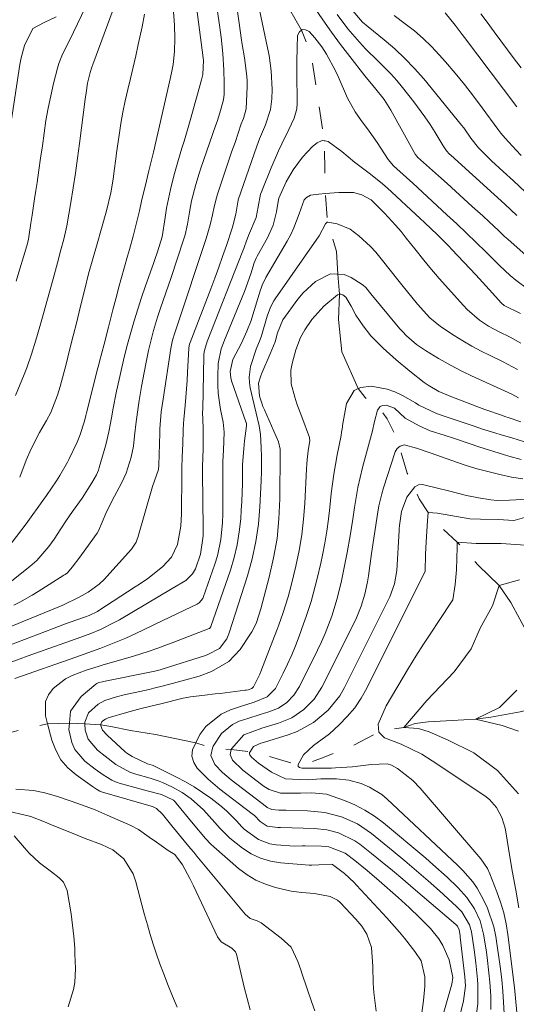
# Model space of a CAD drawing. Units: metres. Extents: x 289384 to 289899, y 1665479 to 1666049.
# Drawn here: x 289748 to 289793, y 1665607 to 1665695 of the extents above; entities that cross this region are included whole.
import ezdxf

# ---------------------------------------------------------------- set-up
doc = ezdxf.new("R2010")
doc.units = ezdxf.units.M
doc.header["$MEASUREMENT"] = 0
doc.linetypes.add('Intermitente', pattern=[48, 15, -2, 2, -2, 2, -2, 2, -2, 2, -2, 15])
doc.layers.add('Curvas_Intermediarias', color=7, linetype='Continuous', lineweight=9, true_color=0x783c14)
doc.layers.add('Curvas_Mestras', color=7, linetype='Continuous', lineweight=20, true_color=0x783c14)
doc.layers.add('Rio_Intermitente', color=5, linetype='Intermitente', lineweight=9)

msp = doc.modelspace()

# ---------------------------------------------------------------- linework, layer by layer
at = {"layer": 'Curvas_Intermediarias', "flags": 128}
for points, elevation in [([(289765.227, 1665702.486), (289766.318, 1665695.273), (289766.518, 1665693.782), (289766.668, 1665692.292), (289766.778, 1665690.791), (289766.808, 1665689.671), (289766.808, 1665688.65), (289766.748, 1665688.13), (289766.398, 1665686.95), (289766.158, 1665686.169), (289766.028, 1665685.789), (289764.707, 1665681.968), (289764.547, 1665681.488), (289764.247, 1665680.507), (289763.867, 1665679.027), (289763.677, 1665678.026), (289763.497, 1665676.926), (289763.286, 1665675.985), (289763.146, 1665675.515), (289762.016, 1665672.144), (289761.546, 1665670.753), (289761.076, 1665669.363), (289760.805, 1665668.562), (289760.445, 1665667.372), (289760.285, 1665666.782), (289759.995, 1665665.581), (289759.745, 1665664.371), (289759.485, 1665662.97), (289759.365, 1665662.34), (289759.155, 1665661.07), (289759.055, 1665660.429), (289758.875, 1665659.159), (289758.735, 1665657.878), (289758.635, 1665656.948), (289758.445, 1665655.968), (289757.974, 1665654.537), (289757.554, 1665653.637), (289756.934, 1665652.466), (289756.664, 1665651.946), (289756.154, 1665650.886), (289755.493, 1665649.325), (289755.383, 1665649.115), (289754.353, 1665647.714), (289753.803, 1665646.964), (289753.132, 1665646.054), (289752.692, 1665645.563), (289752.482, 1665645.403), (289752.372, 1665645.333), (289750.071, 1665643.873), (289749.531, 1665643.543), (289748.421, 1665642.922), (289747.86, 1665642.632)], 92), ([(289761.796, 1665702.136), (289762.326, 1665694.863), (289762.366, 1665693.672), (289762.326, 1665692.482), (289762.196, 1665691.301), (289762.096, 1665690.721), (289761.976, 1665690.141), (289760.826, 1665685.119), (289760.435, 1665683.428), (289760.035, 1665681.748), (289759.685, 1665680.317), (289759.575, 1665679.877), (289759.375, 1665679.007), (289759.175, 1665678.136), (289758.855, 1665676.826), (289758.605, 1665675.865), (289758.274, 1665674.655), (289758.114, 1665674.045), (289757.304, 1665671.174), (289757.134, 1665670.553), (289756.784, 1665669.213), (289756.394, 1665667.672), (289755.994, 1665666.132), (289755.593, 1665664.571), (289755.493, 1665664.201), (289755.443, 1665664.011), (289754.403, 1665659.969), (289754.343, 1665659.719), (289754.223, 1665659.219), (289753.823, 1665657.928), (289753.563, 1665657.318), (289752.822, 1665655.757), (289752.702, 1665655.507), (289752.022, 1665654.307), (289751.712, 1665653.837), (289750.802, 1665652.516), (289750.571, 1665652.196), (289750.121, 1665651.556), (289749.441, 1665650.595), (289748.971, 1665649.965), (289746.84, 1665647.184)], 94), ([(289748.03, 1665661.51), (289748.801, 1665663.42), (289749.031, 1665664.021), (289749.461, 1665665.251), (289749.841, 1665666.492), (289750.201, 1665667.732), (289750.381, 1665668.362), (289751.402, 1665672.024), (289751.792, 1665673.454), (289752.112, 1665674.635), (289752.362, 1665675.575), (289752.582, 1665676.516), (289752.632, 1665676.796), (289752.992, 1665678.877), (289753.212, 1665680.207), (289753.423, 1665681.538), (289753.613, 1665682.878), (289753.793, 1665684.209), (289754.303, 1665688.19), (289754.383, 1665688.75), (289754.503, 1665689.631), (289754.733, 1665690.601), (289754.893, 1665691.071), (289754.973, 1665691.301), (289757.834, 1665699.055)], 96), ([(289748.08, 1665671.814), (289748.411, 1665672.904), (289748.751, 1665674.005), (289749.051, 1665674.985), (289749.181, 1665675.555), (289749.221, 1665675.785), (289749.401, 1665677.026), (289749.511, 1665677.756), (289749.741, 1665679.227), (289749.851, 1665679.967), (289749.961, 1665680.687), (289750.121, 1665681.788), (289750.281, 1665682.878), (289750.441, 1665683.979), (289750.591, 1665685.139), (289750.762, 1665686.259), (289750.962, 1665687.38), (289751.192, 1665688.49), (289751.452, 1665689.591), (289751.802, 1665690.991), (289751.932, 1665691.412), (289752.252, 1665692.232), (289752.852, 1665693.412), (289753.243, 1665694.213), (289755.033, 1665698.014)], 97), ([(289764.157, 1665697.674), (289764.897, 1665691.922), (289764.927, 1665691.672), (289764.877, 1665690.421), (289764.767, 1665689.931), (289763.747, 1665686.279), (289763.567, 1665685.649), (289763.196, 1665684.399), (289762.996, 1665683.779), (289762.616, 1665682.538), (289762.266, 1665681.288), (289761.956, 1665680.057), (289761.616, 1665678.386), (289761.476, 1665677.536), (289761.226, 1665675.805), (289760.805, 1665674.445), (289760.565, 1665673.745), (289760.445, 1665673.394), (289759.735, 1665671.374), (289759.375, 1665670.333), (289759.035, 1665669.293), (289758.715, 1665668.252), (289758.415, 1665667.192), (289758.114, 1665666.132), (289757.834, 1665665.081), (289757.584, 1665664.031), (289757.344, 1665662.97), (289757.124, 1665661.9), (289756.794, 1665660.219), (289756.714, 1665659.829), (289756.564, 1665659.039), (289756.434, 1665658.258), (289756.154, 1665657.088), (289755.563, 1665655.037), (289755.483, 1665654.807), (289755.303, 1665654.377), (289754.883, 1665653.647), (289754.013, 1665652.276), (289753.162, 1665651.076), (289752.612, 1665650.295), (289752.092, 1665649.505), (289751.502, 1665648.595), (289751.032, 1665647.914), (289749.941, 1665646.674), (289749.311, 1665646.124), (289746.78, 1665644.113)], 93), ([(289767.938, 1665696.514), (289768.188, 1665694.813), (289768.338, 1665693.702), (289768.429, 1665693.102), (289768.619, 1665691.912), (289768.849, 1665690.261), (289768.869, 1665689.801), (289768.869, 1665689.571), (289768.859, 1665689.341), (289768.769, 1665687.32), (289768.529, 1665686.46), (289768.338, 1665685.979), (289767.778, 1665684.299), (289767.498, 1665683.498), (289767.228, 1665682.688), (289766.688, 1665681.087), (289766.188, 1665679.637), (289766.098, 1665679.317), (289765.898, 1665678.506), (289765.747, 1665677.786), (289765.527, 1665676.886), (289765.167, 1665675.655), (289762.536, 1665667.692), (289762.486, 1665667.522), (289762.366, 1665667.172), (289762.156, 1665666.502), (289762.026, 1665665.911), (289762.006, 1665665.761), (289761.296, 1665661.18), (289761.136, 1665660.039), (289761.006, 1665658.509), (289760.996, 1665658.128), (289760.926, 1665655.237), (289760.886, 1665654.847), (289760.365, 1665653.326), (289759.035, 1665648.735), (289758.985, 1665648.585), (289758.875, 1665648.304), (289758.455, 1665647.674), (289756.254, 1665645.233), (289756.034, 1665644.993), (289755.553, 1665644.543), (289754.573, 1665643.823), (289753.753, 1665643.353), (289752.272, 1665642.652), (289751.922, 1665642.502), (289748.631, 1665641.152), (289747.55, 1665640.701)], 91), ([(289793.919, 1665679.817), (289792.838, 1665680.827), (289791.908, 1665681.678), (289790.857, 1665682.648), (289789.677, 1665683.799), (289789.007, 1665684.689), (289788.356, 1665685.609), (289788.166, 1665685.849), (289784.755, 1665690.011), (289783.925, 1665690.951), (289783.064, 1665691.862), (289782.154, 1665692.722), (289781.204, 1665693.542), (289779.753, 1665694.713), (289779.253, 1665695.133), (289778.182, 1665696.363)], 92), ([(289747.56, 1665685.759), (289748.411, 1665691.321), (289748.521, 1665691.902), (289748.821, 1665693.032), (289749.591, 1665694.543), (289750.611, 1665695.103), (289751.682, 1665695.603)], 98), ([(289793.128, 1665677.706), (289792.038, 1665678.737), (289791.087, 1665679.597), (289787.186, 1665683.148), (289787.086, 1665683.238), (289786.806, 1665683.548), (289786.496, 1665683.999), (289785.775, 1665685.199), (289785.325, 1665685.909), (289784.865, 1665686.61), (289783.865, 1665687.96), (289782.844, 1665689.241), (289782.324, 1665689.861), (289781.794, 1665690.461), (289780.663, 1665691.602), (289779.523, 1665692.732), (289778.973, 1665693.312), (289777.922, 1665694.533), (289776.972, 1665695.823)], 91), ([(289793.518, 1665683.108), (289793.058, 1665683.588), (289792.078, 1665684.679), (289791.698, 1665685.139), (289791.518, 1665685.369), (289791.428, 1665685.489), (289790.027, 1665687.4), (289789.237, 1665688.46), (289788.416, 1665689.511), (289787.576, 1665690.531), (289786.706, 1665691.542), (289786.156, 1665692.182), (289785.445, 1665692.942), (289784.705, 1665693.662), (289783.915, 1665694.343), (289783.094, 1665694.983), (289782.084, 1665695.713)], 93), ([(289793.118, 1665687.5), (289788.416, 1665693.732), (289788.226, 1665694.003), (289787.596, 1665694.863), (289786.686, 1665695.973)], 94), ([(289747.21, 1665637.35), (289748.441, 1665637.82), (289749.061, 1665638.04), (289749.671, 1665638.271), (289753.903, 1665639.761), (289754.803, 1665640.101), (289755.683, 1665640.461), (289756.974, 1665641.102), (289757.394, 1665641.332), (289762.116, 1665644.133), (289763.336, 1665644.873), (289763.957, 1665645.453), (289764.207, 1665645.904), (289764.677, 1665647.224), (289764.917, 1665648.885), (289764.917, 1665649.565), (289764.837, 1665654.547), (289764.837, 1665655.157), (289764.897, 1665656.698), (289764.917, 1665658.048), (289764.907, 1665658.609), (289764.857, 1665660.009), (289764.867, 1665660.289), (289764.977, 1665665.061), (289764.977, 1665665.231), (289765.027, 1665665.571), (289765.267, 1665666.392), (289768.479, 1665674.525), (289768.559, 1665674.735), (289768.629, 1665674.935), (289768.769, 1665675.345), (289768.979, 1665675.925), (289769.689, 1665677.526), (289769.859, 1665678.506), (289770.079, 1665679.627), (289770.179, 1665679.917), (289770.219, 1665680.007), (289771.04, 1665682.018), (289771.7, 1665683.538), (289772, 1665684.159), (289772.63, 1665685.469), (289773.09, 1665686.47), (289773.34, 1665687.32), (289773.38, 1665687.84), (289773.33, 1665690.591), (289773.33, 1665691.392), (289773.36, 1665692.982), (289773.4, 1665693.772), (289773.41, 1665693.923), (289773.591, 1665694.253), (289773.751, 1665694.403), (289773.811, 1665694.453), (289774.111, 1665694.433), (289774.451, 1665694.283), (289774.951, 1665693.722), (289775.581, 1665692.892), (289776.002, 1665692.232), (289776.812, 1665690.731), (289777.042, 1665690.221), (289777.882, 1665688.27), (289778.573, 1665687.06), (289779.063, 1665686.37), (289779.853, 1665685.319), (289780.563, 1665684.299), (289780.903, 1665683.779), (289781.554, 1665682.758), (289782.034, 1665682.198), (289783.194, 1665681.147), (289783.775, 1665680.627), (289786.846, 1665677.786), (289787.726, 1665676.966), (289788.606, 1665676.135), (289789.467, 1665675.295), (289790.327, 1665674.445), (289791.568, 1665673.214), (289792.538, 1665672.324), (289793.038, 1665671.904), (289794.089, 1665671.114)], 89), ([(289793.468, 1665668.903), (289791.988, 1665669.613), (289791.738, 1665669.823), (289790.647, 1665671.053), (289789.437, 1665672.364), (289787.276, 1665674.665), (289787.006, 1665674.945), (289786.476, 1665675.485), (289785.985, 1665675.965), (289784.835, 1665677.076), (289784.445, 1665677.436), (289781.464, 1665680.197), (289780.873, 1665680.717), (289779.833, 1665681.528), (289778.522, 1665682.518), (289777.392, 1665683.478), (289776.142, 1665684.369), (289775.881, 1665684.439), (289775.791, 1665684.449), (289775.631, 1665684.459), (289775.181, 1665684.269), (289774.751, 1665683.929), (289773.861, 1665682.968), (289773.01, 1665681.818), (289772.39, 1665680.737), (289771.72, 1665679.277), (289771.66, 1665678.967), (289771.5, 1665678.046), (289771.2, 1665676.846), (289770.689, 1665675.715), (289769.779, 1665674.055), (289769.689, 1665673.885), (289769.499, 1665673.444), (289769.199, 1665672.464), (289768.639, 1665670.883), (289768.429, 1665670.363), (289766.828, 1665666.492), (289766.538, 1665665.721), (289766.258, 1665664.391), (289766.218, 1665663.19), (289766.218, 1665662.45), (289766.258, 1665661.72), (289766.468, 1665660.259), (289766.708, 1665659.109), (289766.808, 1665658.208), (289766.748, 1665656.598), (289766.678, 1665655.587), (289766.668, 1665655.087), (289766.668, 1665654.577), (289766.688, 1665652.396), (289766.678, 1665650.856), (289766.638, 1665650.095), (289766.498, 1665648.565), (289766.188, 1665647.084), (289765.958, 1665646.344), (289764.907, 1665643.333), (289764.867, 1665643.242), (289764.537, 1665642.842), (289764.357, 1665642.732), (289763.236, 1665642.202), (289761.916, 1665641.562), (289760.605, 1665640.932), (289759.415, 1665640.351), (289757.954, 1665639.671), (289756.464, 1665639.071), (289755.713, 1665638.781), (289754.203, 1665638.231), (289753.443, 1665637.96), (289747.96, 1665636.03)], 88), ([(289774.961, 1665606.118), (289774.701, 1665606.888), (289773.831, 1665609.439), (289773.701, 1665609.809), (289773.44, 1665610.56), (289772.84, 1665611.85), (289771.92, 1665612.68), (289770.119, 1665614.041), (289770.009, 1665614.121), (289769.769, 1665614.221), (289769.149, 1665614.451), (289768.679, 1665614.841), (289764.347, 1665620.063), (289764.067, 1665620.403), (289763.777, 1665620.754), (289763.186, 1665621.434), (289762.076, 1665622.774), (289761.256, 1665623.835), (289760.715, 1665624.355), (289760.345, 1665624.525), (289760.225, 1665624.565), (289755.854, 1665625.826), (289755.613, 1665625.916), (289755.313, 1665626.086), (289755.053, 1665626.256), (289754.963, 1665626.316), (289753.473, 1665627.366), (289752.742, 1665628.016), (289752.112, 1665628.737), (289751.642, 1665629.587), (289751.292, 1665630.497), (289750.902, 1665631.978), (289750.712, 1665632.688), (289750.712, 1665633.989), (289750.982, 1665634.579), (289751.422, 1665635.159), (289752.512, 1665636), (289753.122, 1665636.32), (289754.393, 1665636.79), (289755.463, 1665637.13), (289755.824, 1665637.23), (289758.645, 1665638.04), (289759.955, 1665638.461), (289760.826, 1665638.771), (289761.686, 1665639.091), (289762.116, 1665639.251), (289765.457, 1665640.541), (289765.467, 1665640.551), (289765.597, 1665640.691), (289765.607, 1665640.711), (289767.358, 1665645.804), (289767.698, 1665646.944), (289767.968, 1665648.084), (289768.158, 1665649.245), (289768.288, 1665650.425), (289768.338, 1665651.186), (289768.388, 1665651.986), (289768.439, 1665653.597), (289768.459, 1665655.297), (289768.559, 1665656.718), (289768.639, 1665657.428), (289768.819, 1665658.799), (289768.819, 1665658.819), (289768.819, 1665658.869), (289768.799, 1665659.049), (289768.789, 1665659.069), (289767.468, 1665662.84), (289767.398, 1665663.12), (289767.338, 1665663.671), (289767.568, 1665664.751), (289768.348, 1665666.242), (289768.849, 1665667.302), (289769.229, 1665668.272), (289769.389, 1665668.773), (289770.069, 1665671.023), (289770.119, 1665671.164), (289770.229, 1665671.454), (289770.559, 1665672.144), (289772.47, 1665675.395), (289772.79, 1665675.995), (289773.08, 1665676.596), (289773.561, 1665677.856), (289774.011, 1665679.117), (289774.201, 1665679.337), (289774.581, 1665679.537), (289775.321, 1665679.627), (289775.901, 1665679.687), (289777.102, 1665679.797), (289778.442, 1665679.797), (289779.183, 1665679.567), (289780.033, 1665679.117), (289781.214, 1665677.926), (289782.224, 1665676.836), (289782.714, 1665676.266), (289783.184, 1665675.685), (289783.945, 1665674.725), (289784.755, 1665673.705), (289785.295, 1665673.024), (289786.136, 1665672.034), (289788.336, 1665669.603), (289788.677, 1665669.253), (289789.767, 1665668.302), (289790.577, 1665667.772), (289791.548, 1665667.252), (289792.528, 1665666.762), (289793.498, 1665666.232)], 87), ([(289780.473, 1665606.088), (289780.253, 1665607.768), (289780.203, 1665608.619), (289780.173, 1665610.109), (289780.043, 1665611.84), (289779.633, 1665613.031), (289779.183, 1665613.741), (289778.643, 1665614.391), (289777.222, 1665615.892), (289777.002, 1665616.092), (289776.342, 1665616.432), (289774.931, 1665616.702), (289773.791, 1665616.782), (289772.83, 1665616.912), (289771.42, 1665617.232), (289770.519, 1665617.522), (289769.659, 1665617.892), (289768.859, 1665618.383), (289768.098, 1665618.953), (289765.867, 1665620.904), (289765.607, 1665621.134), (289765.127, 1665621.634), (289764.017, 1665622.954), (289762.486, 1665624.825), (289762.406, 1665624.915), (289762.236, 1665625.085), (289761.166, 1665625.596), (289759.875, 1665625.936), (289757.364, 1665626.636), (289757.194, 1665626.686), (289757.034, 1665626.746), (289756.704, 1665626.886), (289755.914, 1665627.376), (289755.203, 1665627.876), (289754.273, 1665628.607), (289753.363, 1665629.657), (289753.082, 1665630.287), (289752.812, 1665631.458), (289752.872, 1665632.038), (289752.982, 1665633.098), (289753.933, 1665634.439), (289755.253, 1665635.539), (289755.343, 1665635.589), (289755.533, 1665635.67), (289755.844, 1665635.75), (289755.944, 1665635.78), (289760.565, 1665636.71), (289761.026, 1665636.82), (289761.296, 1665636.9), (289765.107, 1665638.12), (289765.327, 1665638.201), (289766.388, 1665638.741), (289767.048, 1665639.611), (289767.228, 1665640.071), (289767.258, 1665640.161), (289768.899, 1665645.283), (289769.319, 1665646.814), (289769.659, 1665648.365), (289769.879, 1665649.925), (289770.009, 1665651.506), (289770.119, 1665653.827), (289770.149, 1665654.687), (289770.149, 1665655.988), (289770.129, 1665656.848), (289770.079, 1665658.018), (289769.959, 1665658.789), (289769.669, 1665659.929), (289769.489, 1665660.689), (289769.149, 1665662.2), (289769.079, 1665662.69), (289769.049, 1665663.17), (289769.179, 1665664.141), (289769.689, 1665665.681), (289770.049, 1665666.572), (289770.149, 1665666.882), (289770.679, 1665668.663), (289770.96, 1665669.473), (289771.26, 1665670.043), (289771.38, 1665670.223), (289775.361, 1665675.895), (289775.931, 1665676.976), (289776.062, 1665677.106), (289776.092, 1665677.126), (289776.112, 1665677.126), (289776.952, 1665676.966), (289778.122, 1665676.496), (289778.913, 1665675.895), (289779.963, 1665674.925), (289780.433, 1665674.405), (289780.923, 1665673.815), (289781.844, 1665672.644), (289782.314, 1665672.064), (289782.774, 1665671.484), (289784.205, 1665669.733), (289785.315, 1665668.522), (289786.256, 1665667.742), (289787.486, 1665666.922), (289788.286, 1665666.432), (289789.097, 1665665.951), (289789.927, 1665665.501), (289790.777, 1665665.081), (289791.848, 1665664.571), (289793.198, 1665663.851)], 86), ([(289793.498, 1665659.159), (289792.428, 1665659.519), (289792.038, 1665659.639), (289791.838, 1665659.709), (289790.267, 1665660.259), (289789.537, 1665660.529), (289788.076, 1665661.09), (289787.346, 1665661.38), (289786.105, 1665661.89), (289785.145, 1665662.44), (289784.785, 1665662.7), (289783.494, 1665663.721), (289782.274, 1665664.721), (289781.114, 1665665.771), (289780.003, 1665666.892), (289779.293, 1665667.792), (289778.653, 1665668.743), (289778.212, 1665669.553), (289777.752, 1665670.353), (289777.462, 1665670.573), (289777.292, 1665670.633), (289777.172, 1665670.643), (289777.132, 1665670.643), (289776.982, 1665670.593), (289775.771, 1665669.543), (289774.681, 1665668.352), (289774.061, 1665667.432), (289773.681, 1665666.752), (289773.24, 1665665.631), (289772.91, 1665664.401), (289772.8, 1665663.791), (289772.83, 1665662.58), (289773.15, 1665661.38), (289773.35, 1665660.779), (289773.781, 1665659.589), (289774.471, 1665657.748), (289774.481, 1665657.678), (289774.501, 1665657.478), (289774.361, 1665656.548), (289774.271, 1665655.737), (289774.231, 1665655.337), (289774.211, 1665654.927), (289774.061, 1665651.806), (289773.951, 1665650.385), (289773.791, 1665648.965), (289773.551, 1665647.564), (289773.26, 1665646.164), (289772.84, 1665644.413), (289772.57, 1665643.393), (289772.09, 1665641.882), (289771.73, 1665640.882), (289771.54, 1665640.391), (289770.089, 1665636.66), (289769.999, 1665636.43), (289769.449, 1665635.309), (289769.289, 1665635.159), (289768.959, 1665635.039), (289768.779, 1665634.999), (289768.689, 1665634.989), (289766.448, 1665634.709), (289765.978, 1665634.659), (289765.057, 1665634.549), (289763.767, 1665634.409), (289763.286, 1665634.319), (289763.096, 1665634.279), (289761.106, 1665633.779), (289760.215, 1665633.569), (289759.335, 1665633.349), (289758.004, 1665632.988), (289756.364, 1665632.508), (289756.114, 1665632.398), (289755.874, 1665632.248), (289755.794, 1665632.158), (289755.703, 1665631.928), (289755.703, 1665631.888), (289755.703, 1665631.798), (289755.844, 1665631.398), (289756.274, 1665630.938), (289757.904, 1665629.457), (289758.054, 1665629.337), (289758.525, 1665629.027), (289759.915, 1665628.367), (289760.325, 1665628.247), (289760.425, 1665628.207), (289760.475, 1665628.187), (289760.525, 1665628.167), (289762.506, 1665627.176), (289763.306, 1665626.746), (289764.087, 1665626.296), (289764.847, 1665625.796), (289765.587, 1665625.265), (289766.418, 1665624.635), (289767.018, 1665624.145), (289767.898, 1665623.245), (289768.388, 1665622.694), (289768.599, 1665622.484), (289769.879, 1665621.564), (289770.909, 1665621.164), (289771.47, 1665621.064), (289773.13, 1665620.944), (289773.821, 1665620.974), (289774.091, 1665620.974), (289775.571, 1665620.954), (289776.202, 1665620.894), (289777.672, 1665620.323), (289778.543, 1665619.653), (289779.653, 1665618.763), (289780.733, 1665617.832), (289782.444, 1665616.332), (289783.444, 1665615.432), (289784.415, 1665614.491), (289785.365, 1665613.541), (289786.115, 1665612.6), (289786.476, 1665612), (289787.036, 1665610.71), (289787.386, 1665609.119), (289787.296, 1665608.539), (289786.576, 1665605.998)], 84), ([(289787.886, 1665605.157), (289788.336, 1665607.028), (289788.506, 1665608.379), (289788.466, 1665609.199), (289788.046, 1665612.76), (289788.036, 1665612.901), (289787.946, 1665613.411), (289787.796, 1665613.751), (289787.646, 1665613.911), (289783.815, 1665617.182), (289782.884, 1665617.973), (289781.944, 1665618.753), (289781.003, 1665619.523), (289780.053, 1665620.293), (289779.003, 1665621.124), (289778.553, 1665621.444), (289777.092, 1665622.154), (289776.032, 1665622.434), (289774.941, 1665622.544), (289771.88, 1665622.644), (289771.83, 1665622.644), (289771.64, 1665622.634), (289770.679, 1665622.764), (289770.049, 1665623.185), (289769.539, 1665623.705), (289769.329, 1665623.875), (289766.418, 1665626.086), (289765.347, 1665626.976), (289764.367, 1665627.966), (289764.057, 1665628.497), (289763.887, 1665629.047), (289763.947, 1665629.617), (289764.257, 1665630.257), (289764.607, 1665630.998), (289765.157, 1665631.728), (289766.538, 1665632.848), (289767.368, 1665633.229), (289768.529, 1665633.619), (289768.849, 1665633.719), (289769.499, 1665633.919), (289770.679, 1665634.389), (289771.42, 1665635.149), (289772.12, 1665636.52), (289772.51, 1665637.33), (289772.89, 1665638.16), (289773.23, 1665638.991), (289773.551, 1665639.841), (289773.951, 1665640.952), (289774.181, 1665641.622), (289774.621, 1665642.982), (289775.001, 1665644.343), (289775.181, 1665645.033), (289775.491, 1665646.424), (289775.651, 1665647.154), (289775.851, 1665648.224), (289776.032, 1665649.295), (289776.182, 1665650.375), (289776.302, 1665651.446), (289776.432, 1665652.696), (289776.532, 1665653.567), (289776.652, 1665654.447), (289776.962, 1665656.178), (289777.322, 1665657.908), (289777.362, 1665658.208), (289777.432, 1665658.659), (289777.452, 1665658.809), (289777.802, 1665660.799), (289778.502, 1665661.97), (289778.863, 1665662.14), (289779.103, 1665662.25), (289780.023, 1665662.36), (289781.474, 1665662.1), (289782.164, 1665661.84), (289782.834, 1665661.52), (289784.005, 1665660.859), (289784.315, 1665660.639), (289785.905, 1665659.899), (289786.696, 1665659.629), (289789.387, 1665658.729), (289789.967, 1665658.529), (289791.137, 1665658.158), (289791.718, 1665657.988), (289792.668, 1665657.708), (289793.819, 1665657.338)], 83), ([(289789.517, 1665605.878), (289789.617, 1665606.748), (289789.617, 1665608.509), (289789.587, 1665608.939), (289789.437, 1665610.45), (289789.297, 1665611.61), (289789.047, 1665613.241), (289788.877, 1665613.881), (289788.186, 1665615.031), (289787.716, 1665615.522), (289786.186, 1665616.922), (289785.155, 1665617.842), (289784.115, 1665618.743), (289783.064, 1665619.633), (289782.004, 1665620.514), (289780.063, 1665622.094), (289778.783, 1665622.964), (289777.362, 1665623.595), (289775.851, 1665623.985), (289774.301, 1665624.135), (289772.36, 1665624.185), (289772.14, 1665624.185), (289771.72, 1665624.205), (289771.09, 1665624.245), (289770.679, 1665624.425), (289770.609, 1665624.485), (289767.418, 1665626.936), (289766.648, 1665627.586), (289765.948, 1665628.317), (289765.607, 1665629.117), (289765.757, 1665629.787), (289765.797, 1665629.967), (289766.548, 1665631.088), (289767.558, 1665631.908), (289768.158, 1665632.198), (289768.919, 1665632.448), (289770.039, 1665632.808), (289770.819, 1665633.038), (289771.68, 1665633.389), (289772.44, 1665633.899), (289773.08, 1665634.559), (289773.571, 1665635.329), (289775.211, 1665638.591), (289775.561, 1665639.341), (289775.891, 1665640.101), (289776.472, 1665641.652), (289776.952, 1665643.232), (289777.352, 1665644.843), (289777.572, 1665645.884), (289777.862, 1665647.374), (289778.132, 1665648.875), (289778.372, 1665650.375), (289778.522, 1665651.436), (289778.673, 1665652.346), (289778.833, 1665653.246), (289779.033, 1665654.137), (289779.253, 1665655.027), (289780.043, 1665657.998), (289780.103, 1665658.228), (289780.323, 1665659.189), (289780.583, 1665660.189), (289780.753, 1665660.409), (289780.843, 1665660.539), (289781.033, 1665660.619), (289781.364, 1665660.649), (289782.114, 1665660.369), (289783.094, 1665659.489), (289784.345, 1665658.779), (289785.335, 1665658.338), (289786.676, 1665657.908), (289787.436, 1665657.668), (289788.947, 1665657.158), (289789.707, 1665656.908), (289792.028, 1665656.168), (289792.398, 1665656.058), (289793.528, 1665655.747)], 82), ([(289793.668, 1665654.007), (289792.638, 1665654.177), (289791.608, 1665654.407), (289789.697, 1665654.887), (289789.457, 1665654.947), (289788.486, 1665655.257), (289787.286, 1665655.677), (289786.346, 1665656.008), (289785.415, 1665656.338), (289784.105, 1665656.788), (289782.984, 1665657.068), (289782.634, 1665656.968), (289782.354, 1665656.748), (289782.174, 1665656.438), (289781.144, 1665653.206), (289780.983, 1665652.676), (289780.723, 1665651.596), (289780.583, 1665650.845), (289780.313, 1665649.065), (289780.063, 1665647.294), (289779.773, 1665645.293), (289779.683, 1665644.733), (289779.443, 1665643.633), (289779.113, 1665642.562), (289778.703, 1665641.512), (289778.462, 1665641.002), (289775.591, 1665635.279), (289774.891, 1665634.179), (289773.981, 1665633.249), (289772.9, 1665632.518), (289771.69, 1665632.018), (289770.199, 1665631.568), (289768.569, 1665630.968), (289767.458, 1665629.727), (289767.438, 1665629.647), (289767.338, 1665629.197), (289767.558, 1665628.687), (289768.489, 1665627.806), (289770.169, 1665626.496), (289770.389, 1665626.336), (289770.849, 1665626.046), (289771.87, 1665625.726), (289772.14, 1665625.716), (289773.681, 1665625.736), (289774.681, 1665625.746), (289776.002, 1665625.636), (289777.622, 1665625.065), (289778.563, 1665624.665), (289779.463, 1665624.205), (289780.323, 1665623.655), (289781.134, 1665623.045), (289784.935, 1665619.873), (289785.585, 1665619.313), (289786.856, 1665618.163), (289787.826, 1665617.232), (289788.646, 1665616.322), (289789.327, 1665615.311), (289789.847, 1665614.221), (289790.137, 1665613.041), (289790.357, 1665611.62), (289790.457, 1665610.93), (289790.617, 1665609.559), (289790.697, 1665608.709), (289790.777, 1665607.478), (289790.797, 1665606.248)], 81), ([(289793.118, 1665605.988), (289793.018, 1665607.268), (289792.958, 1665607.909), (289792.918, 1665608.229), (289792.318, 1665612.991), (289792.158, 1665613.971), (289791.948, 1665614.951), (289791.668, 1665615.902), (289791.338, 1665616.842), (289790.707, 1665618.453), (289790.477, 1665618.933), (289789.897, 1665619.813), (289789.727, 1665620.023), (289784.445, 1665626.166), (289783.785, 1665626.866), (289782.394, 1665627.956), (289781.844, 1665628.247), (289781.454, 1665628.357), (289780.033, 1665628.297), (289778.332, 1665628.107), (289776.822, 1665628.006), (289776.442, 1665627.986), (289775.681, 1665627.966), (289774.031, 1665627.966), (289773.801, 1665627.976), (289773.581, 1665628.026), (289773.46, 1665628.127), (289773.46, 1665628.267), (289773.46, 1665628.297), (289773.941, 1665629.167), (289774.851, 1665630.017), (289776.262, 1665631.078), (289777.152, 1665631.888), (289777.872, 1665632.628), (289778.543, 1665633.409), (289779.113, 1665634.269), (289779.623, 1665635.169), (289784.885, 1665645.693), (289784.905, 1665647.204), (289784.985, 1665648.355), (289785.085, 1665650.225), (289785.165, 1665650.986), (289785.985, 1665650.916), (289788.897, 1665650.425), (289789.867, 1665650.375), (289791.458, 1665650.355), (289792.858, 1665650.275), (289792.968, 1665650.295), (289793.809, 1665650.525)], 79), ([(289793.308, 1665615.412), (289793.028, 1665616.992), (289792.728, 1665618.573), (289792.468, 1665620.163), (289792.168, 1665622.074), (289792.068, 1665622.574), (289791.768, 1665623.535), (289791.308, 1665624.425), (289790.657, 1665625.165), (289790.267, 1665625.475), (289785.515, 1665628.647), (289784.575, 1665629.227), (289783.594, 1665629.727), (289782.724, 1665630.127), (289781.214, 1665630.698), (289780.703, 1665631.218), (289780.653, 1665631.948), (289781.384, 1665633.599), (289783.384, 1665636.96), (289784.045, 1665638.06), (289784.735, 1665639.141), (289785.445, 1665640.221), (289786.085, 1665641.162), (289787.366, 1665643.112), (289787.596, 1665644.513), (289787.696, 1665645.824), (289787.766, 1665647.864), (289787.766, 1665648.325), (289789.477, 1665648.194), (289791.708, 1665648.204), (289793.909, 1665648.044)], 78), ([(289793.268, 1665625.666), (289791.378, 1665627.766), (289789.277, 1665629.347), (289786.946, 1665630.497), (289785.235, 1665631.238), (289784.285, 1665631.538), (289782.954, 1665631.638), (289785.025, 1665634.069), (289787.486, 1665636.63), (289789.037, 1665638.701), (289789.827, 1665640.571), (289790.927, 1665642.592), (289791.538, 1665644.413), (289793.358, 1665644.923)], 77), ([(289793.118, 1665635.009), (289791.568, 1665633.429), (289789.417, 1665632.378), (289791.818, 1665631.818), (289793.278, 1665631.308)], 76), ([(289748.05, 1665626.096), (289749.631, 1665625.966), (289750.671, 1665625.746), (289751.812, 1665625.415), (289752.932, 1665625.045), (289754.063, 1665624.645), (289755.183, 1665624.215), (289755.733, 1665623.985), (289756.284, 1665623.745), (289758.395, 1665622.824), (289759.095, 1665622.464), (289760.065, 1665621.774), (289760.705, 1665621.304), (289761.766, 1665620.574), (289762.356, 1665620.203), (289763.036, 1665619.283), (289763.717, 1665618.033), (289764.027, 1665617.392), (289766.208, 1665612.8), (289766.528, 1665612.35), (289767.498, 1665611.77), (289767.828, 1665611.45), (289767.908, 1665611.24), (289768.609, 1665608.249), (289768.859, 1665607.228), (289769.139, 1665606.218)], 88), ([(289762.556, 1665606.468), (289762.156, 1665607.438), (289761.756, 1665608.409), (289761.326, 1665609.509), (289761.006, 1665610.37), (289760.705, 1665611.24), (289760.425, 1665612.12), (289760.155, 1665613.001), (289759.895, 1665613.881), (289759.645, 1665614.771), (289759.405, 1665615.662), (289758.865, 1665617.732), (289758.605, 1665618.473), (289757.784, 1665619.803), (289756.794, 1665620.634), (289755.764, 1665621.104), (289754.303, 1665621.654), (289753.583, 1665621.944), (289751.122, 1665622.924), (289750.631, 1665623.135), (289749.411, 1665623.625), (289749.161, 1665623.685), (289747.09, 1665624.175)], 89)]:
    msp.add_lwpolyline(points, dxfattribs=dict(at, elevation=elevation))
at = {"layer": 'Curvas_Mestras', "flags": 128}
for points, elevation in [([(289769.739, 1665697.394), (289770.709, 1665692.802), (289770.839, 1665692.112), (289771.02, 1665690.731), (289771.11, 1665689.061), (289771.08, 1665688.22), (289770.97, 1665687.25), (289770.519, 1665685.869), (289769.979, 1665684.609), (289769.739, 1665683.959), (289768.068, 1665679.137), (289768.058, 1665679.097), (289767.848, 1665677.846), (289767.588, 1665676.776), (289767.518, 1665676.566), (289766.998, 1665675.015), (289766.658, 1665674.035), (289766.308, 1665673.064), (289765.948, 1665672.084), (289765.587, 1665671.114), (289763.737, 1665666.282), (289763.687, 1665666.152), (289763.627, 1665665.811), (289763.627, 1665665.751), (289763.507, 1665663.611), (289763.457, 1665662.86), (289763.347, 1665661.37), (289763.286, 1665660.619), (289763.166, 1665659.359), (289763.126, 1665658.999), (289763.096, 1665658.388), (289763.066, 1665657.158), (289763.026, 1665655.988), (289762.986, 1665654.967), (289762.976, 1665654.727), (289762.976, 1665654.607), (289762.976, 1665654.477), (289762.946, 1665650.856), (289762.886, 1665649.755), (289762.606, 1665648.094), (289762.066, 1665646.964), (289761.236, 1665646.094), (289759.925, 1665645.053), (289759.175, 1665644.533), (289758.805, 1665644.283), (289755.533, 1665642.162), (289755.393, 1665642.072), (289754.643, 1665641.712), (289754.333, 1665641.592), (289753.543, 1665641.312), (289752.442, 1665640.922), (289751.352, 1665640.511), (289747.57, 1665639.081)], 90), ([(289794.769, 1665673.384), (289792.308, 1665675.585), (289792.028, 1665675.835), (289791.468, 1665676.356), (289790.637, 1665677.156), (289790.077, 1665677.676), (289789.127, 1665678.536), (289788.366, 1665679.217), (289787.616, 1665679.907), (289786.856, 1665680.597), (289786.095, 1665681.278), (289784.205, 1665682.968), (289784.135, 1665683.048), (289783.975, 1665683.248), (289783.945, 1665683.298), (289781.794, 1665687.21), (289781.194, 1665688.15), (289780.333, 1665689.251), (289779.443, 1665690.301), (289778.092, 1665692.022), (289777.262, 1665693.112), (289776.452, 1665694.213), (289775.671, 1665695.333), (289774.901, 1665696.464)], 90), ([(289759.645, 1665695.853), (289759.425, 1665694.713), (289759.075, 1665693.112), (289758.855, 1665692.092), (289758.625, 1665691.081), (289758.385, 1665690.061), (289758.134, 1665689.051), (289757.904, 1665688.03), (289757.694, 1665687.01), (289757.504, 1665685.989), (289757.344, 1665684.959), (289757.124, 1665683.348), (289757.044, 1665682.808), (289756.904, 1665681.748), (289756.804, 1665680.977), (289756.604, 1665679.757), (289756.224, 1665678.146), (289755.754, 1665676.536), (289755.363, 1665675.175), (289754.973, 1665673.815), (289754.603, 1665672.454), (289754.263, 1665671.083), (289753.853, 1665669.423), (289753.533, 1665668.152), (289753.223, 1665666.882), (289752.892, 1665665.611), (289752.572, 1665664.341), (289752.042, 1665662.33), (289751.812, 1665661.54), (289751.192, 1665659.999), (289750.802, 1665659.269), (289750.191, 1665658.198), (289749.421, 1665656.708), (289748.971, 1665655.697), (289748.401, 1665654.177)], 95), ([(289793.508, 1665691.011), (289792.898, 1665691.812), (289792.288, 1665692.622), (289791.688, 1665693.432), (289791.087, 1665694.243), (289790.457, 1665695.123), (289789.907, 1665695.873)], 95), ([(289793.278, 1665661.32), (289792.688, 1665661.64), (289789.067, 1665663.29), (289788.306, 1665663.661), (289787.556, 1665664.031), (289786.085, 1665664.861), (289784.905, 1665665.561), (289784.115, 1665666.112), (289783.214, 1665666.882), (289782.834, 1665667.282), (289782.644, 1665667.482), (289782.464, 1665667.692), (289779.993, 1665670.663), (289779.533, 1665671.224), (289779.333, 1665671.414), (289779.213, 1665671.494), (289778.222, 1665672.144), (289777.602, 1665672.414), (289777.022, 1665672.434), (289776.352, 1665672.454), (289775.031, 1665671.774), (289773.911, 1665670.773), (289773.42, 1665670.183), (289772.07, 1665668.342), (289771.61, 1665667.162), (289771.38, 1665666.362), (289770.94, 1665665.281), (289770.179, 1665663.521), (289770.089, 1665663.3), (289769.899, 1665662.63), (289769.989, 1665661.45), (289770.179, 1665660.829), (289770.289, 1665660.519), (289770.419, 1665660.219), (289771.68, 1665657.358), (289771.85, 1665656.688), (289771.85, 1665656.558), (289771.85, 1665656.488), (289771.85, 1665656.428), (289771.81, 1665652.206), (289771.73, 1665650.425), (289771.56, 1665648.655), (289771.25, 1665646.894), (289770.859, 1665645.153), (289770.089, 1665642.312), (289769.699, 1665641.092), (289769.439, 1665640.511), (289769.289, 1665640.231), (289769.119, 1665639.961), (289768.228, 1665638.661), (289767.228, 1665637.56), (289765.667, 1665636.68), (289764.537, 1665636.24), (289763.026, 1665635.82), (289761.336, 1665635.389), (289760.485, 1665635.169), (289760.055, 1665635.069), (289759.635, 1665634.979), (289757.814, 1665634.569), (289757.114, 1665634.399), (289756.074, 1665634.079), (289755.453, 1665633.749), (289754.583, 1665632.968), (289754.263, 1665632.118), (289754.273, 1665631.978), (289754.293, 1665631.388), (289754.573, 1665630.577), (289755.413, 1665629.607), (289756.094, 1665629.047), (289757.064, 1665628.307), (289758.325, 1665627.626), (289758.865, 1665627.436), (289760.145, 1665627.076), (289760.946, 1665626.816), (289761.256, 1665626.686), (289762.136, 1665626.276), (289763.016, 1665625.796), (289763.837, 1665625.225), (289764.947, 1665624.215), (289765.958, 1665623.095), (289766.438, 1665622.534), (289767.298, 1665621.664), (289768.439, 1665620.784), (289769.239, 1665620.273), (289770.069, 1665619.873), (289770.97, 1665619.613), (289771.9, 1665619.453), (289774.461, 1665619.253), (289774.681, 1665619.243), (289775.331, 1665619.283), (289776.472, 1665619.333), (289776.552, 1665619.313), (289777.622, 1665618.503), (289778.482, 1665617.672), (289778.703, 1665617.442), (289781.424, 1665614.511), (289782.574, 1665613.221), (289783.024, 1665612.68), (289783.965, 1665611.47), (289784.515, 1665610.63), (289784.865, 1665609.199), (289784.855, 1665608.309), (289784.745, 1665607.048), (289784.575, 1665605.958)], 85), ([(289794.639, 1665652.246), (289793.028, 1665652.126), (289792.468, 1665652.086), (289791.348, 1665652.066), (289790.787, 1665652.126), (289789.677, 1665652.306), (289788.606, 1665652.516), (289786.986, 1665652.926), (289785.985, 1665653.186), (289784.655, 1665653.497), (289784.275, 1665653.487), (289783.945, 1665653.296), (289783.234, 1665652.366), (289782.754, 1665651.086), (289782.564, 1665649.825), (289782.544, 1665649.505), (289782.534, 1665649.355), (289782.334, 1665645.773), (289782.134, 1665644.553), (289781.694, 1665643.393), (289777.612, 1665635.239), (289777.192, 1665634.499), (289776.142, 1665633.179), (289774.841, 1665632.088), (289773.36, 1665631.288), (289772.57, 1665630.988), (289770.439, 1665630.327), (289770.089, 1665630.217), (289769.439, 1665629.917), (289769.129, 1665629.447), (289769.089, 1665629.387), (289769.069, 1665629.267), (289769.109, 1665629.167), (289769.249, 1665628.957), (289769.889, 1665628.417), (289771.05, 1665627.616), (289772.32, 1665627.026), (289773.591, 1665626.946), (289774.321, 1665626.936), (289775.511, 1665627.006), (289776.902, 1665627.006), (289778.022, 1665626.896), (289779.113, 1665626.596), (289779.883, 1665626.276), (289780.973, 1665625.606), (289781.474, 1665625.185), (289787.786, 1665619.243), (289788.276, 1665618.763), (289789.187, 1665617.742), (289789.557, 1665617.162), (289790.097, 1665616.182), (289790.487, 1665615.381), (289791.057, 1665613.691), (289791.228, 1665612.81), (289791.648, 1665609.909), (289791.778, 1665608.909), (289791.868, 1665607.899), (289791.938, 1665606.898), (289791.978, 1665605.888)], 80), ([(289747.89, 1665621.894), (289748.821, 1665620.794), (289749.241, 1665620.313), (289750.181, 1665619.443), (289751.272, 1665618.643), (289751.942, 1665618.113), (289752.342, 1665617.712), (289752.662, 1665616.972), (289753.022, 1665614.851), (289753.102, 1665614.351), (289753.283, 1665612.81), (289753.353, 1665611.78), (289753.373, 1665611.27), (289753.423, 1665609.929), (289753.353, 1665608.679), (289753.233, 1665608.059), (289752.752, 1665606.488)], 90)]:
    msp.add_lwpolyline(points, dxfattribs=dict(at, elevation=elevation))
at = {"layer": 'Rio_Intermitente', "flags": 128}
for points in [[(289796.9, 1665633.859), (289795.789, 1665635.489), (289794.219, 1665639.871), (289792.578, 1665642.892), (289791.538, 1665644.413), (289789.647, 1665646.254), (289787.766, 1665648.325), (289786.486, 1665649.495), (289785.165, 1665650.986), (289784.345, 1665652.216), (289783.274, 1665654.517), (289782.394, 1665657.528), (289781.474, 1665659.419), (289780.753, 1665660.409), (289779.473, 1665661.33), (289778.863, 1665662.14), (289777.382, 1665665.461), (289777.072, 1665668.372), (289777.172, 1665670.643), (289777.022, 1665672.434), (289776.912, 1665674.475), (289776.092, 1665677.126), (289775.901, 1665679.687), (289775.851, 1665681.988), (289775.791, 1665684.449), (289774.971, 1665690.071), (289774.611, 1665692.322), (289773.751, 1665694.403), (289771.81, 1665697.824), (289770.469, 1665700.995), (289769.619, 1665703.016), (289768.849, 1665705.007), (289768.459, 1665707.818), (289768.409, 1665712.78), (289768.398, 1665717.182), (289768.108, 1665721.633), (289767.538, 1665724.755), (289766.868, 1665728.556), (289767.328, 1665733.978), (289767.378, 1665740.631), (289768.038, 1665744.412), (289769.259, 1665747.684), (289771.38, 1665751.415), (289771.99, 1665753.256), (289772.5, 1665755.147), (289773.931, 1665756.727), (289774.771, 1665758.388), (289776.612, 1665761.259), (289779.473, 1665764.43), (289783.915, 1665770.213), (289786.416, 1665775.585), (289788.306, 1665778.806), (289789.377, 1665782.087), (289790.757, 1665785.919), (289792.238, 1665789.25), (289792.698, 1665792.371), (289793.258, 1665795.022), (289795.449, 1665801.015), (289797.6, 1665803.676), (289800.201, 1665806.387), (289802.972, 1665809.078), (289804.433, 1665810.058), (289805.923, 1665810.979), (289807.794, 1665811.949), (289812.806, 1665815.38), (289817.658, 1665819.272), (289822, 1665825.514), (289824.811, 1665830.737), (289824.241, 1665836.109), (289824.621, 1665842.551), (289824.161, 1665848.634), (289824.151, 1665849.414)], [(289796.9, 1665633.859), (289793.418, 1665633.038), (289790.787, 1665632.558), (289789.417, 1665632.378), (289787.316, 1665632.278), (289785.145, 1665632.148), (289783.995, 1665631.988), (289782.954, 1665631.638), (289781.834, 1665631.488), (289780.703, 1665631.218), (289778.452, 1665630.037), (289775.791, 1665628.967), (289774.541, 1665628.507), (289773.46, 1665628.267), (289772.08, 1665628.677), (289770.799, 1665629.037), (289769.129, 1665629.447), (289767.438, 1665629.647), (289765.757, 1665629.787), (289764.257, 1665630.257), (289760.625, 1665630.998), (289758.375, 1665631.378), (289756.604, 1665631.738), (289755.703, 1665631.888), (289754.273, 1665631.978), (289752.872, 1665632.038), (289750.902, 1665631.978), (289748.621, 1665631.468), (289745.049, 1665630.487), (289743.589, 1665629.177)]]:
    msp.add_lwpolyline(points, dxfattribs=at)

doc.saveas('drawing.dxf')
